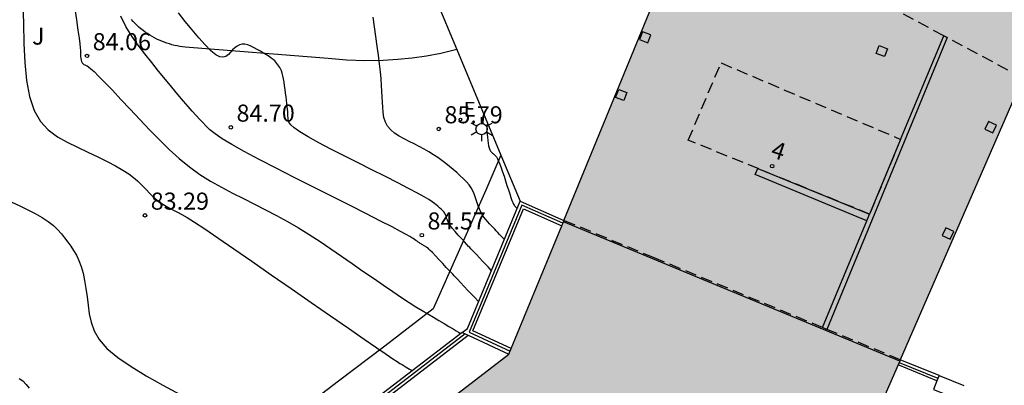
# Model space of a CAD drawing. Units: millimetres. Extents: x 581344 to 581695, y 4794539 to 4794792.
# Drawn here: x 581468 to 581511, y 4794622 to 4794638 of the extents above; entities that cross this region are included whole.
import ezdxf
from ezdxf.enums import TextEntityAlignment as Align

# ---------------------------------------------------------------- set-up
doc = ezdxf.new("R2010")
doc.units = ezdxf.units.MM
doc.linetypes.add('TRAZOS_NORMALES', pattern=[0.75, 0.5, -0.25])
for name, color, linetype in [('020104', 34, 'Continuous'), ('020204', 9, 'Continuous'), ('020308', 9, 'Continuous'), ('070105', 6, 'Continuous'), ('070108', 9, 'VALLA'), ('070114', 9, 'Continuous'), ('080104', 9, 'TRAZOS_NORMALES'), ('080202', 9, 'Continuous'), ('080308', 9, 'Continuous'), ('100104', 9, 'Continuous'), ('100116', 71, 'Continuous'), ('100302', 7, 'Continuous'), ('210102', 4, 'Continuous'), ('220207', 9, 'Continuous'), ('220307', 9, 'Continuous'), ('250203', 9, 'Continuous'), ('990501', 21, 'Continuous')]:
    doc.layers.add(name, color=color, linetype=linetype)
for name, color, linetype, lineweight in [('020105', 24, 'Continuous', 30), ('080111', 7, 'Continuous', 30), ('080118', 9, 'Continuous', 30)]:
    doc.layers.add(name, color=color, linetype=linetype, lineweight=lineweight)
doc.styles.add('ARIAL', font='ARIAL.TTF', dxfattribs={"height": 1})
doc.styles.add('ARIALI', font='ARIALI.TTF', dxfattribs={"height": 1})
doc.styles.add('ROMANS', font='romans__.ttf', dxfattribs={"height": 1})
doc.styles.get("Standard").update_dxf_attribs({"font": 'ARIAL.TTF'})
doc.linetypes.add('VALLA', pattern='A,1,[200,DONOSTI.shx,S=0.1,R=0,X=0,Y=0],1', length=2)

# ---------------------------------------------------------------- blocks, each defined once
blk = doc.blocks.new('COTAPU')
blk.add_circle((0, 0), 0.075)
blk = doc.blocks.new('FAROLJ')
for p, q in [((0, 0.248), (0, 0.528)), ((-0.215, 0.124), (-0.458, 0.264)), ((0.215, 0.124), (0.458, 0.264)), ((-0.215, -0.124), (-0.458, -0.264)), ((0, -0.248), (0, -0.528)), ((0.215, -0.124), (0.458, -0.264))]:
    blk.add_line(p, q)
blk.add_circle((0, 0), 0.248)
blk = doc.blocks.new('BloquePortal')
blk.add_circle((0, 0), 0.075)
at = {"flags": 5}
blk.add_attdef('INDICE', text='', height=0.75, dxfattribs=at).set_placement((0, 0), align=Align.MIDDLE_CENTER)
blk = doc.blocks.new('REGALU')
blk.add_circle((0, 0), 0.055)

msp = doc.modelspace()

# ---------------------------------------------------------------- hatches: boundary and pattern name
at = {"layer": '990501'}
for points in [[(581522.386, 4794628.711), (581517.803, 4794632.178), (581512.195, 4794635.198), (581506.821, 4794622.831), (581506.797, 4794622.776), (581492.037, 4794628.893), (581492.06, 4794628.948), (581497.797, 4794642.92), (581496.625, 4794643.549), (581496.64, 4794643.584), (581499.23, 4794649.8), (581499.332, 4794650.045), (581500.501, 4794649.508), (581515.69, 4794643.243), (581550.832, 4794628.724), (581550.973, 4794627.39), (581551.636, 4794621.122), (581551.662, 4794620.879), (581551.662, 4794620.877), (581552.279, 4794615.402), (581552.671, 4794611.535), (581553.235, 4794606.261), (581553.262, 4794606.012), (581553.268, 4794605.956), (581537.11, 4794604.224), (581537.104, 4794604.277), (581537.075, 4794604.542), (581535.603, 4794619.132), (581535.111, 4794619.078), (581533.681, 4794620.154), (581531.074, 4794622.125), (581531.054, 4794622.139), (581529.124, 4794623.601), (581526.518, 4794625.585), (581526.493, 4794625.604), (581522.542, 4794628.593)], [(581506.721, 4794622.602), (581506.797, 4794622.776), (581492.037, 4794628.893), (581491.965, 4794628.717), (581489.75, 4794623.322), (581489.65, 4794623.078), (581480.368, 4794615.936), (581490.114, 4794603.222), (581497.27, 4794608.725), (581497.468, 4794608.878), (581497.223, 4794609.206), (581498.091, 4794609.857), (581498.337, 4794609.529), (581499.057, 4794610.069), (581499.257, 4794610.219), (581502.298, 4794612.497)]]:
    msp.add_hatch(color=256, dxfattribs=at).paths.add_polyline_path(points)

# ---------------------------------------------------------------- linework, layer by layer
at = {"layer": '020104', "flags": 128}
for points, elevation in [([(581468.32, 4794638.457), (581468.342, 4794637.59), (581468.368, 4794636.723), (581468.41, 4794635.883), (581468.487, 4794635.095), (581468.616, 4794634.386), (581468.813, 4794633.782), (581469.091, 4794633.301), (581469.438, 4794632.925), (581469.836, 4794632.627), (581470.269, 4794632.383), (581470.719, 4794632.164), (581471.17, 4794631.951), (581471.607, 4794631.74), (581472.019, 4794631.536), (581472.391, 4794631.342), (581472.711, 4794631.16), (581472.97, 4794630.994), (581473.177, 4794630.84), (581473.345, 4794630.695), (581473.486, 4794630.558), (581473.615, 4794630.423), (581473.741, 4794630.289), (581473.868, 4794630.158), (581473.997, 4794630.032), (581474.127, 4794629.913), (581474.26, 4794629.804), (581474.396, 4794629.706), (581474.535, 4794629.619), (581474.677, 4794629.539), (581474.82, 4794629.464), (581474.963, 4794629.391), (581475.112, 4794629.315), (581475.29, 4794629.217), (581475.527, 4794629.076), (581475.853, 4794628.87), (581476.298, 4794628.578), (581476.88, 4794628.184), (581477.581, 4794627.703), (581478.37, 4794627.157), (581479.219, 4794626.568), (581480.097, 4794625.958), (581480.974, 4794625.347), (581481.821, 4794624.759), (581482.603, 4794624.215), (581483.291, 4794623.739), (581483.851, 4794623.353), (581484.264, 4794623.071), (581484.549, 4794622.879), (581484.74, 4794622.754), (581484.867, 4794622.674), (581484.963, 4794622.617), (581485.052, 4794622.564), (581485.138, 4794622.513), (581485.217, 4794622.466), (581485.285, 4794622.425), (581485.338, 4794622.393), (581485.375, 4794622.371), (581485.397, 4794622.358), (581485.408, 4794622.351)], 83.5), ([(581470.581, 4794638.329), (581470.669, 4794637.763), (581470.739, 4794637.298), (581470.788, 4794636.951), (581470.818, 4794636.705), (581470.835, 4794636.535), (581470.843, 4794636.415), (581470.846, 4794636.32), (581470.848, 4794636.23), (581470.853, 4794636.143), (581470.861, 4794636.061), (581470.874, 4794635.987), (581470.895, 4794635.924), (581470.923, 4794635.874), (581470.959, 4794635.835), (581471.001, 4794635.804), (581471.046, 4794635.779), (581471.093, 4794635.756), (581471.142, 4794635.731), (581471.207, 4794635.689), (581471.302, 4794635.612), (581471.442, 4794635.484), (581471.643, 4794635.287), (581471.915, 4794635.01), (581472.247, 4794634.664), (581472.625, 4794634.266), (581473.032, 4794633.834), (581473.455, 4794633.385), (581473.881, 4794632.934), (581474.309, 4794632.492), (581474.742, 4794632.066), (581475.182, 4794631.666), (581475.631, 4794631.298), (581476.091, 4794630.97), (581476.56, 4794630.675), (581477.037, 4794630.405), (581477.518, 4794630.152), (581478.002, 4794629.907), (581478.486, 4794629.663), (581478.969, 4794629.416), (581479.451, 4794629.162), (581479.932, 4794628.897), (581480.411, 4794628.62), (581480.887, 4794628.327), (581481.36, 4794628.02), (581481.832, 4794627.703), (581482.303, 4794627.38), (581482.774, 4794627.053), (581483.243, 4794626.727), (581483.703, 4794626.408), (581484.144, 4794626.104), (581484.558, 4794625.822), (581484.935, 4794625.57), (581485.27, 4794625.351), (581485.567, 4794625.162), (581485.838, 4794624.995), (581486.09, 4794624.843), (581486.333, 4794624.698), (581486.572, 4794624.555), (581486.802, 4794624.418), (581487.013, 4794624.292), (581487.195, 4794624.184), (581487.338, 4794624.099), (581487.436, 4794624.04), (581487.496, 4794624.005), (581487.526, 4794623.986)], 84), ([(581488.322, 4794625.38), (581488.137, 4794625.575), (581488.007, 4794625.713), (581487.851, 4794625.879), (581487.686, 4794626.055), (581487.529, 4794626.221), (581487.399, 4794626.358), (581487.308, 4794626.456), (581487.243, 4794626.524), (581487.187, 4794626.584), (581487.122, 4794626.653), (581487.03, 4794626.75), (581486.9, 4794626.888), (581486.743, 4794627.054), (581486.577, 4794627.23), (581486.42, 4794627.397), (581486.287, 4794627.536), (581486.194, 4794627.633), (581486.135, 4794627.694), (581486.102, 4794627.727), (581486.086, 4794627.741), (581486.079, 4794627.746), (581486.073, 4794627.75), (581486.066, 4794627.754), (581486.057, 4794627.759), (581486.045, 4794627.766), (581486.029, 4794627.776), (581486.008, 4794627.788), (581485.983, 4794627.803), (581485.955, 4794627.819), (581485.926, 4794627.837), (581485.895, 4794627.855), (581485.864, 4794627.874), (581485.831, 4794627.893), (581485.797, 4794627.915), (581485.76, 4794627.938), (581485.718, 4794627.966), (581485.671, 4794627.997), (581485.62, 4794628.032), (581485.565, 4794628.069), (581485.509, 4794628.109), (581485.451, 4794628.149), (581485.388, 4794628.191), (581485.295, 4794628.249), (581485.14, 4794628.337), (581484.893, 4794628.469), (581484.523, 4794628.662), (581484.011, 4794628.924), (581483.376, 4794629.247), (581482.648, 4794629.614), (581481.86, 4794630.011), (581481.04, 4794630.423), (581480.221, 4794630.836), (581479.428, 4794631.239), (581478.69, 4794631.62), (581478.034, 4794631.97), (581477.487, 4794632.277), (581477.068, 4794632.535), (581476.757, 4794632.751), (581476.529, 4794632.935), (581476.356, 4794633.098), (581476.21, 4794633.251), (581476.067, 4794633.403), (581475.918, 4794633.564), (581475.755, 4794633.743), (581475.573, 4794633.95), (581475.364, 4794634.192), (581475.125, 4794634.476), (581474.86, 4794634.796), (581474.576, 4794635.143), (581474.278, 4794635.508), (581473.973, 4794635.881), (581473.669, 4794636.258), (581473.374, 4794636.642), (581473.096, 4794637.041), (581472.843, 4794637.462), (581472.625, 4794637.913)], 84.5), ([(581489.45, 4794628.106), (581489.364, 4794628.197), (581489.304, 4794628.261), (581489.231, 4794628.338), (581489.155, 4794628.419), (581489.082, 4794628.496), (581489.022, 4794628.56), (581488.979, 4794628.605), (581488.949, 4794628.637), (581488.923, 4794628.664), (581488.893, 4794628.696), (581488.851, 4794628.741), (581488.79, 4794628.806), (581488.715, 4794628.889), (581488.634, 4794628.987), (581488.551, 4794629.097), (581488.473, 4794629.214), (581488.407, 4794629.336), (581488.35, 4794629.462), (581488.301, 4794629.591), (581488.256, 4794629.721), (581488.214, 4794629.852), (581488.171, 4794629.984), (581488.124, 4794630.115), (581488.067, 4794630.247), (581487.996, 4794630.379), (581487.906, 4794630.512), (581487.793, 4794630.645), (581487.661, 4794630.779), (581487.515, 4794630.913), (581487.359, 4794631.047), (581487.199, 4794631.181), (581487.037, 4794631.316), (581486.873, 4794631.449), (581486.704, 4794631.581), (581486.527, 4794631.71), (581486.34, 4794631.836), (581486.14, 4794631.957), (581485.931, 4794632.076), (581485.714, 4794632.192), (581485.492, 4794632.306), (581485.268, 4794632.419), (581485.044, 4794632.533), (581484.829, 4794632.651), (581484.632, 4794632.78), (581484.46, 4794632.922), (581484.323, 4794633.084), (581484.226, 4794633.268), (581484.163, 4794633.471), (581484.127, 4794633.689), (581484.108, 4794633.916), (581484.097, 4794634.147), (581484.088, 4794634.381), (581484.077, 4794634.623), (581484.061, 4794634.881), (581484.039, 4794635.161), (581484.01, 4794635.473), (581483.971, 4794635.821), (581483.923, 4794636.201), (581483.87, 4794636.603), (581483.813, 4794637.021), (581483.753, 4794637.448), (581483.693, 4794637.873)], 85.5), ([(581488.706, 4794633.237), (581488.706, 4794633.235), (581488.682, 4794633.037), (581488.681, 4794632.877), (581488.692, 4794632.736), (581488.706, 4794632.599), (581488.72, 4794632.466), (581488.736, 4794632.341), (581488.757, 4794632.228), (581488.781, 4794632.132), (581488.811, 4794632.055), (581488.846, 4794631.995), (581488.884, 4794631.947), (581488.925, 4794631.907), (581488.967, 4794631.872), (581489.009, 4794631.836), (581489.052, 4794631.793), (581489.097, 4794631.737), (581489.144, 4794631.661), (581489.195, 4794631.558), (581489.25, 4794631.424), (581489.309, 4794631.263), (581489.37, 4794631.082), (581489.434, 4794630.887), (581489.498, 4794630.687), (581489.562, 4794630.486), (581489.624, 4794630.292), (581489.682, 4794630.113), (581489.735, 4794629.956), (581489.781, 4794629.827), (581489.819, 4794629.733), (581489.85, 4794629.668), (581489.875, 4794629.624), (581489.896, 4794629.595), (581489.916, 4794629.573), (581489.935, 4794629.552), (581489.954, 4794629.533), (581489.971, 4794629.515), (581489.986, 4794629.499), (581489.997, 4794629.487), (581490.005, 4794629.478), (581490.01, 4794629.473), (581490.012, 4794629.471)], 86), ([(581467.836, 4794629.758), (581468.191, 4794629.589), (581468.538, 4794629.42), (581468.866, 4794629.249), (581469.168, 4794629.077), (581469.434, 4794628.903), (581469.658, 4794628.726), (581469.847, 4794628.546), (581470.009, 4794628.365), (581470.152, 4794628.183), (581470.287, 4794628.001), (581470.42, 4794627.817), (581470.549, 4794627.625), (581470.671, 4794627.418), (581470.783, 4794627.189), (581470.881, 4794626.929), (581470.963, 4794626.634), (581471.03, 4794626.309), (581471.088, 4794625.96), (581471.137, 4794625.597), (581471.184, 4794625.226), (581471.235, 4794624.854), (581471.314, 4794624.48), (581471.451, 4794624.103), (581471.674, 4794623.72), (581472.011, 4794623.332), (581472.482, 4794622.935), (581473.067, 4794622.532), (581473.738, 4794622.124), (581474.466, 4794621.712), (581475.223, 4794621.299)], 83)]:
    msp.add_lwpolyline(points, dxfattribs=dict(at, elevation=elevation))
at = {"layer": '020105', "elevation": 85, "flags": 128}
msp.add_lwpolyline([(581488.886, 4794626.743), (581488.731, 4794626.908), (581488.622, 4794627.023), (581488.49, 4794627.163), (581488.352, 4794627.31), (581488.22, 4794627.449), (581488.111, 4794627.565), (581488.034, 4794627.647), (581487.98, 4794627.704), (581487.933, 4794627.754), (581487.878, 4794627.812), (581487.801, 4794627.894), (581487.692, 4794628.01), (581487.56, 4794628.151), (581487.418, 4794628.306), (581487.282, 4794628.46), (581487.165, 4794628.601), (581487.078, 4794628.717), (581487.018, 4794628.811), (581486.978, 4794628.89), (581486.95, 4794628.957), (581486.93, 4794629.018), (581486.91, 4794629.079), (581486.889, 4794629.14), (581486.862, 4794629.201), (581486.829, 4794629.262), (581486.788, 4794629.323), (581486.735, 4794629.385), (581486.674, 4794629.447), (581486.607, 4794629.509), (581486.535, 4794629.571), (581486.461, 4794629.633), (581486.383, 4794629.697), (581486.283, 4794629.77), (581486.14, 4794629.863), (581485.933, 4794629.986), (581485.64, 4794630.148), (581485.247, 4794630.356), (581484.768, 4794630.602), (581484.225, 4794630.879), (581483.638, 4794631.175), (581483.03, 4794631.481), (581482.423, 4794631.787), (581481.839, 4794632.084), (581481.305, 4794632.364), (581480.843, 4794632.617), (581480.479, 4794632.835), (581480.228, 4794633.012), (581480.075, 4794633.154), (581479.994, 4794633.27), (581479.963, 4794633.368), (581479.955, 4794633.457), (581479.952, 4794633.545), (581479.947, 4794633.637), (581479.941, 4794633.734), (581479.933, 4794633.84), (581479.922, 4794633.956), (581479.907, 4794634.088), (581479.89, 4794634.231), (581479.869, 4794634.383), (581479.848, 4794634.54), (581479.825, 4794634.701), (581479.803, 4794634.862), (581479.779, 4794635.018), (581479.754, 4794635.166), (581479.727, 4794635.301), (581479.697, 4794635.419), (581479.664, 4794635.518), (581479.628, 4794635.6), (581479.589, 4794635.669), (581479.55, 4794635.729), (581479.509, 4794635.786), (581479.468, 4794635.841), (581479.422, 4794635.898), (581479.369, 4794635.956), (581479.303, 4794636.018), (581479.222, 4794636.082), (581479.122, 4794636.151), (581479.006, 4794636.224), (581478.88, 4794636.299), (581478.744, 4794636.377), (581478.604, 4794636.455), (581478.464, 4794636.532), (581478.325, 4794636.601), (581478.191, 4794636.657), (581478.062, 4794636.69), (581477.94, 4794636.695), (581477.827, 4794636.666), (581477.722, 4794636.609), (581477.622, 4794636.529), (581477.526, 4794636.435), (581477.432, 4794636.334), (581477.336, 4794636.235), (581477.233, 4794636.155), (581477.112, 4794636.113), (581476.966, 4794636.129), (581476.787, 4794636.219), (581476.569, 4794636.399), (581476.317, 4794636.654), (581476.04, 4794636.966), (581475.747, 4794637.317), (581475.445, 4794637.687), (581475.143, 4794638.059)], dxfattribs=at)
at = {"layer": '070105'}
for points in [[(581487.6, 4794624.025, 84.012), (581487.837, 4794624.207, 84.068), (581490.145, 4794629.789, 86.056)], [(581490.145, 4794629.789, 86.056), (581490.148, 4794629.795, 86.059), (581492.06, 4794628.948, 86.112)], [(581489.75, 4794623.322, 86.108), (581488.064, 4794624.102, 86.108), (581490.281, 4794629.463, 86.112), (581491.965, 4794628.717, 86.112)], [(581487.6, 4794624.025, 84.012), (581484.146, 4794621.377, 83.2), (581465.271, 4794607.008, 82.643), (581445.267, 4794591.452, 80.201)], [(581487.6, 4794624.025, 84.012), (581487.857, 4794623.907, 84.068)], [(581446.689, 4794590.022, 84.068), (581445.618, 4794591.408, 84.068), (581465.423, 4794606.809, 84.068), (581484.298, 4794621.178, 84.068), (581487.857, 4794623.907, 84.068)], [(581487.857, 4794623.907, 84.068), (581489.65, 4794623.078, 84.068)], [(581508.52, 4794622.144, 86.178), (581506.821, 4794622.831, 86.144)], [(581508.426, 4794621.912, 86.146), (581506.721, 4794622.602, 86.144)], [(581508.426, 4794621.912, 86.146), (581508.272, 4794621.532, 86.146), (581509.124, 4794621.182, 86.146)], [(581508.52, 4794622.144, 86.146), (581508.426, 4794621.912, 86.146)], [(581508.52, 4794622.144, 86.178), (581509.608, 4794621.703, 86.2)]]:
    msp.add_polyline3d(points, dxfattribs=at)
at = {"layer": '070108'}
for points in [[(581492.014, 4794628.827, 87.111), (581490.217, 4794629.623, 87.111), (581487.909, 4794624.041, 87.108), (581489.697, 4794623.215, 87.108)], [(581487.734, 4794623.964, 85.068), (581484.225, 4794621.274, 85.068), (581465.35, 4794606.904, 85.068), (581445.45, 4794591.429, 85.068), (581446.593, 4794589.95, 85.068)], [(581506.766, 4794622.713, 87.143), (581508.471, 4794622.023, 87.145)]]:
    msp.add_polyline3d(points, dxfattribs=at)
at = {"layer": '070114'}
for points in [[(581495.508, 4794637.238, 86.136), (581495.376, 4794636.888, 86.129), (581495.738, 4794636.751, 86.136), (581495.871, 4794637.101, 86.143)], [(581505.892, 4794636.628, 86.274), (581506.254, 4794636.49, 86.281), (581506.122, 4794636.141, 86.274), (581505.76, 4794636.278, 86.267)], [(581494.463, 4794634.7, 86.146), (581494.826, 4794634.563, 86.153), (581494.693, 4794634.213, 86.146), (581494.331, 4794634.351, 86.139)], [(581510.687, 4794633.3, 86.146), (581510.533, 4794632.96, 86.139), (581510.886, 4794632.8, 86.146), (581511.04, 4794633.14, 86.153)], [(581508.814, 4794628.63, 86.149), (581508.659, 4794628.289, 86.149), (581509.012, 4794628.129, 86.149), (581509.167, 4794628.47, 86.149)]]:
    msp.add_polyline3d(points, close=True, dxfattribs=at)
at = {"layer": '080104'}
for points in [[(581508.723, 4794637.06, 86.135), (581497.797, 4794642.92, 86.09)], [(581508.88, 4794636.976, 86.136), (581508.723, 4794637.06, 86.135)], [(581512.195, 4794635.198, 86.15), (581508.88, 4794636.976, 86.136)], [(581505.474, 4794629.228, 86.209), (581497.518, 4794632.474, 86.228), (581498.954, 4794635.866, 86.222)], [(581498.954, 4794635.866, 86.222), (581506.836, 4794632.51, 86.274)], [(581506.836, 4794632.51, 86.274), (581505.474, 4794629.228, 86.209)], [(581503.408, 4794624.246, 86.167), (581496.018, 4794627.31, 86.219), (581492.06, 4794628.948, 86.112)], [(581503.603, 4794624.166, 86.166), (581503.408, 4794624.246, 86.167)], [(581506.821, 4794622.831, 86.144), (581503.603, 4794624.166, 86.166)]]:
    msp.add_polyline3d(points, dxfattribs=at)
at = {"layer": '080111'}
for points in [[(581492.06, 4794628.948, 86.112), (581497.797, 4794642.92, 86.09)], [(581512.195, 4794635.198, 86.15), (581506.821, 4794622.831, 86.144)], [(581491.965, 4794628.717, 86.112), (581492.037, 4794628.893, 86.112)], [(581492.037, 4794628.893, 86.112), (581492.06, 4794628.948, 86.112)], [(581489.75, 4794623.322, 86.12), (581491.965, 4794628.717, 86.112)], [(581489.65, 4794623.078, 84.068), (581489.75, 4794623.322, 86.12)], [(581480.368, 4794615.936, 84.068), (581489.65, 4794623.078, 84.068)], [(581506.797, 4794622.776, 86.144), (581506.721, 4794622.602, 86.143)], [(581506.821, 4794622.831, 86.144), (581506.797, 4794622.776, 86.144)], [(581506.721, 4794622.602, 86.143), (581502.298, 4794612.497, 86.139), (581499.257, 4794610.219, 86.147)]]:
    msp.add_polyline3d(points, dxfattribs=at)
at = {"layer": '080118', "elevation": 86.146, "flags": 128}
msp.add_lwpolyline([(581506.797, 4794622.776), (581492.037, 4794628.893)], dxfattribs=at)
at = {"layer": '100104'}
for points in [[(581487.365, 4794636.451, 85.845), (581486.653, 4794636.285, 85.841), (581486.029, 4794636.167, 85.838), (581485.4, 4794636.075, 85.834), (581484.768, 4794636.01, 85.831), (581484.134, 4794635.97, 85.828), (581483.327, 4794635.959, 85.785), (581482.52, 4794635.99, 85.742), (581481.715, 4794636.064, 85.699), (581475.444, 4794636.564, 85.048), (581475.326, 4794636.576, 85.033), (581475.209, 4794636.593, 85.018), (581475.092, 4794636.613, 85.003), (581474.976, 4794636.637, 84.988), (581474.862, 4794636.666, 84.973), (581474.748, 4794636.698, 84.958), (581474.635, 4794636.733, 84.943), (581474.523, 4794636.773, 84.928), (581474.413, 4794636.816, 84.914), (581474.305, 4794636.863, 84.899), (581474.198, 4794636.914, 84.884), (581474.092, 4794636.968, 84.869), (581473.989, 4794637.025, 84.854), (581473.888, 4794637.086, 84.839), (581473.788, 4794637.151, 84.824), (581473.691, 4794637.218, 84.809), (581473.596, 4794637.289, 84.794), (581473.504, 4794637.363, 84.779), (581473.414, 4794637.44, 84.764), (581473.327, 4794637.52, 84.749), (581473.243, 4794637.603, 84.734), (581473.161, 4794637.689, 84.719), (581473.082, 4794637.777, 84.705)], [(581489.298, 4794631.82, 86.023), (581488.629, 4794630.272, 85.734), (581486.325, 4794625.066, 83.815), (581484.208, 4794623.429, 83.216), (581482.17, 4794621.895, 82.945), (581463.343, 4794607.498, 82.302), (581444.292, 4794592.755, 79.765), (581445.267, 4794591.452, 80.201)], [(581468.161, 4794622.002, 82.489), (581468.324, 4794621.904, 82.489), (581468.464, 4794621.75, 82.493), (581468.592, 4794621.586, 82.498)]]:
    msp.add_polyline3d(points, dxfattribs=at)
at = {"layer": '100116'}
for points in [[(581478.065, 4794643.571, 85.498), (581478.364, 4794643.504, 85.511), (581478.694, 4794643.47, 85.525), (581483.426, 4794642.766, 85.669), (581483.712, 4794642.724, 85.677), (581483.991, 4794642.644, 85.685), (581484.257, 4794642.529, 85.693), (581484.506, 4794642.381, 85.701), (581484.73, 4794642.206, 85.71), (581484.929, 4794642.004, 85.719), (581485.101, 4794641.779, 85.728), (581485.243, 4794641.533, 85.737), (581487.365, 4794636.451, 85.9)], [(581487.365, 4794636.451, 85.9), (581489.298, 4794631.82, 86.049)], [(581489.298, 4794631.82, 86.049), (581490.145, 4794629.789, 86.115)]]:
    msp.add_polyline3d(points, dxfattribs=at)
at = {"layer": '210102'}
for points in [[(581508.88, 4794636.976, 86.1), (581503.603, 4794624.166, 86.112)], [(581506.836, 4794632.51, 86.274), (581508.723, 4794637.06, 86.094)], [(581508.723, 4794637.06, 86.094), (581508.88, 4794636.976, 86.1)], [(581506.836, 4794632.51, 86.274), (581505.474, 4794629.228, 86.209)], [(581505.354, 4794628.938, 86.203), (581500.459, 4794630.969, 86.111), (581500.569, 4794631.229, 86.268)], [(581500.569, 4794631.229, 86.268), (581505.474, 4794629.228, 86.209)], [(581505.354, 4794628.938, 86.203), (581505.474, 4794629.228, 86.209)], [(581503.408, 4794624.246, 86.111), (581505.354, 4794628.938, 86.203)], [(581503.603, 4794624.166, 86.112), (581503.408, 4794624.246, 86.111)]]:
    msp.add_polyline3d(points, dxfattribs=at)

# ---------------------------------------------------------------- block references
at = {"layer": '020204', "rotation": 359.9987685839998}
for p in [(581471.136, 4794636.173, 84.058), (581477.445, 4794633.038, 84.697), (581486.57, 4794632.965, 85.791), (581473.681, 4794629.173, 83.289), (581485.826, 4794628.302, 84.57)]:
    msp.add_blockref('COTAPU', p, dxfattribs=at)
at = {"layer": '080202', "rotation": 187.9546890354405}
msp.add_blockref('BloquePortal', (581501.197, 4794631.331), dxfattribs=at)
at = {"layer": '220207', "rotation": 359.9987685839998}
msp.add_blockref('REGALU', (581487.519, 4794633.382, 85.96), dxfattribs=at)
at = {"layer": '250203', "rotation": 359.9987685839998}
msp.add_blockref('FAROLJ', (581488.449, 4794632.961, 85.953), dxfattribs=at)

# ---------------------------------------------------------------- texts
at = {"layer": '020308', "style": 'ARIAL'}
for s, p in [('84.06', (581471.386, 4794636.423, 84.056)), ('84.70', (581477.695, 4794633.288, 84.695)), ('85.79', (581486.82, 4794633.215, 85.789)), ('83.29', (581473.931, 4794629.423, 83.287)), ('84.57', (581486.076, 4794628.552, 84.568))]:
    msp.add_text(s, height=0.75, rotation=359.9988, dxfattribs=at).set_placement(p)
at = {"layer": '080308', "style": 'ARIALI'}
msp.add_text('4', height=0.75, rotation=341.1812, dxfattribs=at).set_placement((581501.089, 4794631.75))
at = {"layer": '100302', "style": 'ARIAL'}
msp.add_text('J', height=0.75, rotation=359.9988, dxfattribs=at).set_placement((581468.725, 4794636.669))
at = {"layer": '220307', "style": 'ROMANS'}
msp.add_text('E', height=0.65, rotation=359.9988, dxfattribs=at).set_placement((581487.666, 4794633.505, 85.958))

doc.saveas('drawing.dxf')
